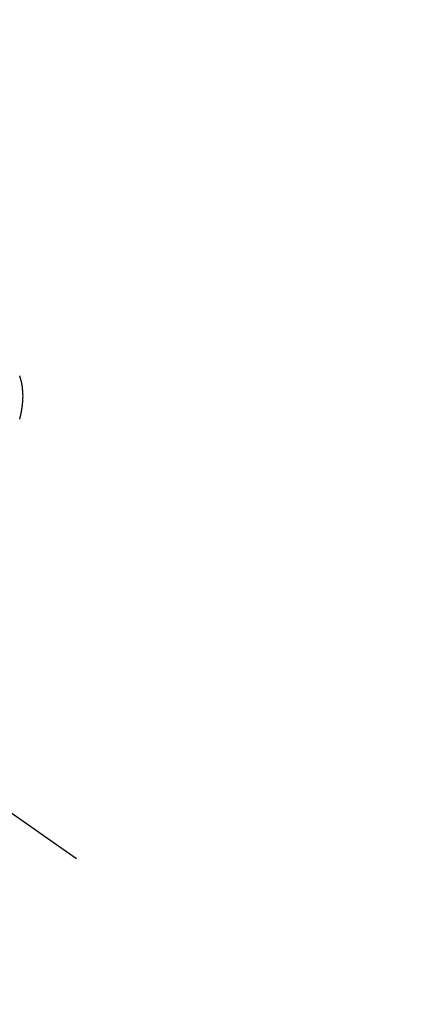
# Model space of a CAD drawing. Extents: x 83844 to 110317, y -11045 to -2175.
# Drawn here: x 100042 to 100047, y -4239 to -4227 of the extents above; entities that cross this region are included whole.
import ezdxf

# ---------------------------------------------------------------- set-up
doc = ezdxf.new("R2010")
doc.units = 0
doc.header["$LTSCALE"] = 50
doc.header["$MEASUREMENT"] = 0
doc.linetypes.add('CENTER2', pattern=[1.125, 0.75, -0.125, 0.125, -0.125])
doc.linetypes.add('HIDDEN', pattern=[0.375, 0.25, -0.125])
doc.layers.get('0').update_dxf_attribs({"linetype": 'CONTINUOUS'})
doc.layers.get('DEFPOINTS').update_dxf_attribs({"color": 146, "linetype": 'CONTINUOUS'})
doc.layers.add('150-機器', color=8, linetype='CONTINUOUS')
doc.layers.add('166-寸法B', color=11, linetype='CONTINUOUS')
doc.styles.add('KH001', font='txt')
doc.dimstyles.new('KH1xx030', dxfattribs={"dimscale": 30, "dimtxt": 2, "dimasz": 0.6, "dimexe": 0.3, "dimexo": 1.2, "dimgap": 0.5, "dimtad": 3, "dimdec": 1, "dimdsep": 46, "dimlunit": 6, "dimtxsty": 'KH001', "dimblk": 'DOT', "dimcen": 1, "dimdle": 1, "dimclrd": 256, "dimclre": 256, "dimclrt": 256, "dimadec": 0, "dimazin": 0, "dimtfac": 1, "dimtdec": 1, "dimtix": 1, "dimtmove": 2, "dimatfit": 3, "dimldrblk": 'CLOSEDBLANK', "dimfxl": 1, "dimtolj": 1, "dimtzin": 0, "dimlwd": -1, "dimlwe": -1, "dimarcsym": 0})

# ---------------------------------------------------------------- blocks, each defined once
blk = doc.blocks.new('F402_H')
at = {"layer": '150-機器', "color": 13, "linetype": 'CENTER2'}
blk.add_line((0, 0), (-244.018, -170.863), dxfattribs=at)
at = {"layer": '150-機器', "color": 13, "linetype": 'HIDDEN'}
blk.add_lwpolyline([(-224.533, -152.058), (-224.534, -152.054), (-224.535, -152.051), (-224.536, -152.048), (-224.537, -152.045), (-224.538, -152.042), (-224.538, -152.039), (-224.54, -152.035), (-224.54, -152.032), (-224.541, -152.029), (-224.542, -152.026), (-224.542, -152.022), (-224.543, -152.019), (-224.544, -152.016), (-224.545, -152.013), (-224.547, -152.009), (-224.547, -152.006), (-224.548, -152.003), (-224.548, -152), (-224.549, -151.997), (-224.549, -151.993), (-224.55, -151.99), (-224.551, -151.987), (-224.552, -151.984), (-224.552, -151.98), (-224.553, -151.977), (-224.554, -151.974), (-224.554, -151.971), (-224.555, -151.968), (-224.556, -151.965), (-224.556, -151.961), (-224.557, -151.958), (-224.558, -151.955), (-224.558, -151.951), (-224.559, -151.948), (-224.56, -151.945), (-224.56, -151.942), (-224.561, -151.939), (-224.561, -151.935), (-224.562, -151.932), (-224.562, -151.929), (-224.563, -151.925), (-224.563, -151.922), (-224.564, -151.919), (-224.564, -151.917), (-224.565, -151.914), (-224.565, -151.91), (-224.566, -151.907), (-224.566, -151.903), (-224.567, -151.9), (-224.567, -151.897), (-224.567, -151.895), (-224.567, -151.891), (-224.568, -151.888), (-224.568, -151.884), (-224.569, -151.881), (-224.569, -151.878), (-224.57, -151.875), (-224.57, -151.872), (-224.57, -151.869), (-224.571, -151.865), (-224.571, -151.863), (-224.571, -151.859), (-224.572, -151.856), (-224.572, -151.853), (-224.572, -151.851), (-224.572, -151.847), (-224.573, -151.844), (-224.573, -151.84), (-224.573, -151.838), (-224.574, -151.835), (-224.574, -151.831), (-224.574, -151.829), (-224.574, -151.825), (-224.574, -151.822), (-224.575, -151.819), (-224.575, -151.816), (-224.575, -151.814), (-224.575, -151.81), (-224.575, -151.806), (-224.576, -151.804), (-224.576, -151.801), (-224.575, -151.798), (-224.576, -151.795), (-224.576, -151.791), (-224.576, -151.788), (-224.577, -151.785), (-224.576, -151.783), (-224.576, -151.779), (-224.576, -151.777), (-224.577, -151.773), (-224.576, -151.771), (-224.577, -151.767), (-224.576, -151.765), (-224.577, -151.761), (-224.576, -151.758), (-224.577, -151.755), (-224.576, -151.753), (-224.577, -151.749), (-224.576, -151.746), (-224.576, -151.744), (-224.576, -151.74), (-224.576, -151.738), (-224.576, -151.734), (-224.576, -151.732), (-224.576, -151.729), (-224.576, -151.725), (-224.575, -151.723), (-224.576, -151.72), (-224.576, -151.717), (-224.575, -151.714), (-224.575, -151.711), (-224.575, -151.708), (-224.575, -151.705), (-224.575, -151.703), (-224.575, -151.699), (-224.574, -151.696), (-224.574, -151.694), (-224.573, -151.691), (-224.574, -151.688), (-224.574, -151.685), (-224.573, -151.682), (-224.573, -151.679), (-224.572, -151.677), (-224.572, -151.673), (-224.572, -151.67), (-224.572, -151.668), (-224.572, -151.665), (-224.571, -151.662), (-224.571, -151.66), (-224.571, -151.656), (-224.57, -151.653), (-224.57, -151.651), (-224.569, -151.648), (-224.569, -151.645), (-224.569, -151.643), (-224.569, -151.64), (-224.568, -151.637), (-224.568, -151.634), (-224.567, -151.632), (-224.567, -151.629), (-224.566, -151.626), (-224.566, -151.623), (-224.565, -151.621), (-224.565, -151.618), (-224.564, -151.615), (-224.564, -151.612), (-224.563, -151.609), (-224.563, -151.607), (-224.562, -151.604), (-224.562, -151.601), (-224.561, -151.598), (-224.561, -151.596), (-224.56, -151.593), (-224.56, -151.59), (-224.56, -151.588), (-224.559, -151.586), (-224.559, -151.583), (-224.557, -151.58), (-224.557, -151.577), (-224.556, -151.574), (-224.556, -151.571), (-224.555, -151.569), (-224.554, -151.567), (-224.554, -151.564), (-224.553, -151.561), (-224.552, -151.559), (-224.552, -151.556), (-224.551, -151.554), (-224.551, -151.551), (-224.55, -151.549), (-224.549, -151.546), (-224.549, -151.543), (-224.548, -151.541), (-224.547, -151.539), (-224.546, -151.537), (-224.546, -151.534), (-224.545, -151.531), (-224.543, -151.528), (-224.543, -151.526), (-224.542, -151.524), (-224.541, -151.521), (-224.54, -151.519), (-224.54, -151.516), (-224.539, -151.514), (-224.538, -151.511), (-224.537, -151.51), (-224.537, -151.507), (-224.535, -151.504), (-224.534, -151.501), (-224.533, -151.499)], dxfattribs=at)
blk = doc.blocks.new('_Dot')
at = {"color": 0, "linetype": 'ByBlock', "lineweight": -2}
blk.add_line((-0.5, 0), (-1, 0), dxfattribs=at)
at = {"color": 0, "linetype": 'ByBlock', "const_width": 0.5}
blk.add_lwpolyline([(-0.25, 0, 1), (0.25, 0, 1)], format="xyb", close=True, dxfattribs=at)
blk = doc.blocks.new('*D133')
at = {"layer": '166-寸法B', "transparency": 16777216}
for p, q in [((100009.313, -3860.058), (100189.561, -3860.058)), ((100180.561, -3878.058), (100180.561, -4267.058)), ((100021.714, -4285.058), (100189.561, -4285.058))]:
    blk.add_line(p, q, dxfattribs=at)
at = {"layer": 'DEFPOINTS', "color": 0, "transparency": 16777216}
for p in [(99973.313, -3860.058), (99985.714, -4285.058), (100180.561, -4285.058)]:
    blk.add_point(p, dxfattribs=at)
at = {"layer": '166-寸法B', "transparency": 16777216, "xscale": 18, "yscale": 18, "zscale": 18}
for p, rotation in [((100180.561, -3860.058), 90), ((100180.561, -4285.058), 270)]:
    blk.add_blockref('_Dot', p, dxfattribs=dict(at, rotation=rotation))
at = {"layer": '166-寸法B', "transparency": 16777216, "insert": (100135.561, -4072.558), "char_height": 60, "attachment_point": 5, "rotation": 90, "style": 'KH001'}
blk.add_mtext('\\A1;425', dxfattribs=at)
blk = doc.blocks.new('_ClosedBlank')
at = {"color": 0, "linetype": 'ByBlock', "lineweight": -2}
for p, q in [((-1, 0.16667), (0, 0)), ((-1, 0.16667), (-1, -0.16667)), ((0, 0), (-1, -0.16667))]:
    blk.add_line(p, q, dxfattribs=at)

msp = doc.modelspace()

# ---------------------------------------------------------------- block references
at = {"layer": '150-機器', "xscale": -1}
msp.add_blockref('F402_H', (99817.638, -4079.866), dxfattribs=at)

# ---------------------------------------------------------------- dimensions: what is measured, and where the dimension line sits
at = {"layer": '166-寸法B'}
dim = msp.add_linear_dim(base=(100180.561, -4285.058), p1=(99973.313, -3860.058), p2=(99985.714, -4285.058), angle=90, dimstyle='KH1xx030', dxfattribs=at)
dim.commit()
dim.dimension.update_dxf_attribs({"geometry": '*D133', "text_midpoint": (100135.561, -4072.558)})

doc.saveas('drawing.dxf')
